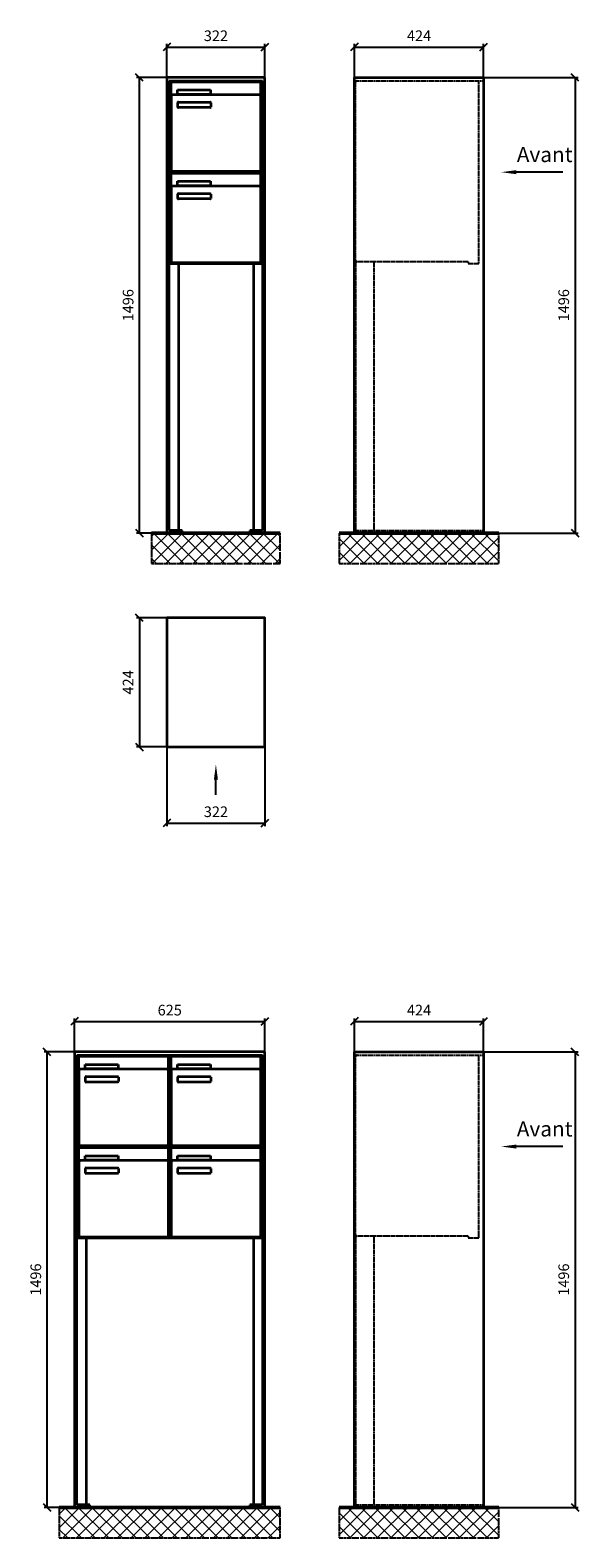
# Model space of a CAD drawing. Units: millimetres. Extents: x -30784 to 59608, y -16068 to 17311.
# Drawn here: x 50462 to 52262, y 8429 to 13380 of the extents above; entities that cross this region are included whole.
import ezdxf

# ---------------------------------------------------------------- set-up
doc = ezdxf.new("R2010")
doc.units = ezdxf.units.MM
doc.linetypes.add('AM_DIN_F_W050', pattern=[6.25, 4.75, -1.5])
doc.linetypes.add('AM_DIN_G_W050', pattern=[13.75, 9.75, -1.5, 1, -1.5])
for name, color, linetype, lineweight in [('Aluminium-AM_0', 40, 'Continuous', 35), ('Aluminium-AM_3', 56, 'AM_DIN_F_W050', 25), ('Bem_10', 254, 'Continuous', 25), ('Kunststoff-AM_0', 204, 'Continuous', 35), ('Mauerwerk-AM_1', 127, 'Continuous', 50), ('Mauerwerk-AM_7', 147, 'AM_DIN_G_W050', 25), ('Mauerwerk-AM_8', 251, 'Continuous', 18)]:
    doc.layers.add(name, color=color, linetype=linetype, lineweight=lineweight)
doc.layers.add('Konstruktionslinie', color=6, linetype='Continuous', lineweight=25, plot=False)
doc.styles.add('ACDINTS', font='isocp.shx', dxfattribs={"height": 1, "bigfont": 'bigfont.shx'})
doc.styles.get("Standard").update_dxf_attribs({"font": 'ISOCP.SHX'})
doc.dimstyles.new('AM_DIN$0', dxfattribs={"dimscale": 0, "dimtxt": 3.5, "dimasz": 3, "dimexe": 2, "dimexo": 0, "dimgap": 1.5, "dimtad": 1, "dimdsep": 46, "dimtxsty": 'Standard', "dimblk": 'OBLIQUE', "dimcen": 0, "dimdle": 2, "dimclrd": 256, "dimclre": 256, "dimclrt": 10, "dimazin": 2, "dimtp": 0.1, "dimtm": 0.1, "dimtfac": 0.71, "dimtix": 1, "dimtmove": 1, "dimatfit": 3, "dimfxl": 1, "dimlwd": -1, "dimlwe": -1, "dimarcsym": 0})

# ---------------------------------------------------------------- blocks, each defined once
blk = doc.blocks.new('_Oblique')
at = {"color": 10, "linetype": 'ByBlock', "lineweight": -2}
blk.add_lwpolyline([(-0.5, -0.5), (0.5, 0.5)], dxfattribs=at)
blk = doc.blocks.new('*D10')
at = {"layer": 'Bem_10', "transparency": 16777216}
for p, q in [((6420, 13207), (6420, 13317)), ((6420, 13307), (6742, 13307)), ((6742, 13207), (6742, 13317))]:
    blk.add_line(p, q, dxfattribs=at)
at = {"layer": 'Defpoints', "color": 0, "transparency": 16777216}
for p in [(6742, 13307), (6420, 13207), (6742, 13207)]:
    blk.add_point(p, dxfattribs=at)
at = {"layer": 'Bem_10', "transparency": 16777216, "xscale": 25, "yscale": 25, "zscale": 25, "rotation": 180}
blk.add_blockref('_Oblique', (6420, 13307), dxfattribs=at)
at = {"layer": 'Bem_10', "transparency": 16777216, "xscale": 25, "yscale": 25, "zscale": 25}
blk.add_blockref('_Oblique', (6742, 13307), dxfattribs=at)
at = {"layer": 'Bem_10', "color": 1, "transparency": 16777216, "insert": (6581, 13339.5), "char_height": 35, "attachment_point": 5}
blk.add_mtext('322', dxfattribs=at)
blk = doc.blocks.new('*D11')
at = {"layer": 'Bem_10', "transparency": 16777216}
for p, q in [((6420, 13207), (6320, 13207)), ((6330, 11711), (6330, 13207)), ((6420, 11711), (6320, 11711))]:
    blk.add_line(p, q, dxfattribs=at)
at = {"layer": 'Defpoints', "color": 0, "transparency": 16777216}
for p in [(6330, 13207), (6420, 13207), (6420, 11711)]:
    blk.add_point(p, dxfattribs=at)
at = {"layer": 'Bem_10', "transparency": 16777216, "xscale": 25, "yscale": 25, "zscale": 25}
for p, rotation in [((6330, 13207), 90), ((6330, 11711), 270)]:
    blk.add_blockref('_Oblique', p, dxfattribs=dict(at, rotation=rotation))
at = {"layer": 'Bem_10', "color": 1, "transparency": 16777216, "insert": (6297.5, 12459), "char_height": 35, "attachment_point": 5, "rotation": 90}
blk.add_mtext('1496', dxfattribs=at)
blk = doc.blocks.new('*D16')
at = {"layer": 'Bem_10', "transparency": 16777216}
for p, q in [((6117, 10007), (6117, 10117)), ((6117, 10107), (6742, 10107)), ((6742, 10007), (6742, 10117))]:
    blk.add_line(p, q, dxfattribs=at)
at = {"layer": 'Defpoints', "color": 0, "transparency": 16777216}
for p in [(6742, 10107), (6117, 10007), (6742, 10007)]:
    blk.add_point(p, dxfattribs=at)
at = {"layer": 'Bem_10', "transparency": 16777216, "xscale": 25, "yscale": 25, "zscale": 25, "rotation": 180}
blk.add_blockref('_Oblique', (6117, 10107), dxfattribs=at)
at = {"layer": 'Bem_10', "transparency": 16777216, "xscale": 25, "yscale": 25, "zscale": 25}
blk.add_blockref('_Oblique', (6742, 10107), dxfattribs=at)
at = {"layer": 'Bem_10', "color": 1, "transparency": 16777216, "insert": (6429.5, 10139.5), "char_height": 35, "attachment_point": 5}
blk.add_mtext('625', dxfattribs=at)
blk = doc.blocks.new('*D17')
at = {"layer": 'Bem_10', "transparency": 16777216}
for p, q in [((6117, 10007), (6017, 10007)), ((6027, 8511), (6027, 10007)), ((6117, 8511), (6017, 8511))]:
    blk.add_line(p, q, dxfattribs=at)
at = {"layer": 'Defpoints', "color": 0, "transparency": 16777216}
for p in [(6027, 10007), (6117, 10007), (6117, 8511)]:
    blk.add_point(p, dxfattribs=at)
at = {"layer": 'Bem_10', "transparency": 16777216, "xscale": 25, "yscale": 25, "zscale": 25}
for p, rotation in [((6027, 10007), 90), ((6027, 8511), 270)]:
    blk.add_blockref('_Oblique', p, dxfattribs=dict(at, rotation=rotation))
at = {"layer": 'Bem_10', "color": 1, "transparency": 16777216, "insert": (5994.5, 9259), "char_height": 35, "attachment_point": 5, "rotation": 90}
blk.add_mtext('1496', dxfattribs=at)
blk = doc.blocks.new('front')
blk.add_line((259.7, 0), (107.4, 0))
at = {"linetype": 'Continuous'}
blk.add_trace([(107.4, 6.6), (107.4, -6.6), (57.4, 0)], dxfattribs=at)
at = {"insert": (109, 17.5), "char_height": 50, "attachment_point": 7, "style": 'ACDINTS'}
blk.add_mtext('Avant', dxfattribs=at)
blk = doc.blocks.new('*D91')
at = {"layer": 'Bem_10', "transparency": 16777216}
for p, q in [((38003.8, 31597.3), (38313.8, 31597.3)), ((38303.8, 31597.3), (38303.8, 30101.3)), ((38003.8, 30101.3), (38313.8, 30101.3))]:
    blk.add_line(p, q, dxfattribs=at)
at = {"layer": 'Defpoints', "color": 0, "transparency": 16777216}
for p in [(38003.8, 31597.3), (38003.8, 30101.3), (38303.8, 30101.3)]:
    blk.add_point(p, dxfattribs=at)
at = {"layer": 'Bem_10', "transparency": 16777216, "xscale": 25, "yscale": 25, "zscale": 25}
for p, rotation in [((38303.8, 31597.3), 90), ((38303.8, 30101.3), 270)]:
    blk.add_blockref('_Oblique', p, dxfattribs=dict(at, rotation=rotation))
at = {"layer": 'Bem_10', "color": 1, "transparency": 16777216, "insert": (38271.3, 30849.3), "char_height": 35, "attachment_point": 5, "rotation": 90}
blk.add_mtext('1496', dxfattribs=at)
blk = doc.blocks.new('*D92')
at = {"layer": 'Bem_10', "transparency": 16777216}
for p, q in [((37579.8, 31597.3), (37579.8, 31707.3)), ((37579.8, 31697.3), (38003.8, 31697.3)), ((38003.8, 31597.3), (38003.8, 31707.3))]:
    blk.add_line(p, q, dxfattribs=at)
at = {"layer": 'Defpoints', "color": 0, "transparency": 16777216}
for p in [(38003.8, 31697.3), (37579.8, 31597.3), (38003.8, 31597.3)]:
    blk.add_point(p, dxfattribs=at)
at = {"layer": 'Bem_10', "transparency": 16777216, "xscale": 25, "yscale": 25, "zscale": 25, "rotation": 180}
blk.add_blockref('_Oblique', (37579.8, 31697.3), dxfattribs=at)
at = {"layer": 'Bem_10', "transparency": 16777216, "xscale": 25, "yscale": 25, "zscale": 25}
blk.add_blockref('_Oblique', (38003.8, 31697.3), dxfattribs=at)
at = {"layer": 'Bem_10', "color": 1, "transparency": 16777216, "insert": (37791.8, 31729.8), "char_height": 35, "attachment_point": 5}
blk.add_mtext('424', dxfattribs=at)
blk = doc.blocks.new('front2')
blk.add_line((0, -157.4), (0, -107.4))
at = {"linetype": 'Continuous'}
blk.add_trace([(6.6, -107.4), (-6.6, -107.4), (0, -57.4)], dxfattribs=at)
blk = doc.blocks.new('*D58')
at = {"layer": 'Bem_10', "transparency": 16777216}
for p, q in [((40643.1, 22983.2), (40643.1, 22723.2)), ((40965.1, 22983.2), (40965.1, 22723.2)), ((40643.1, 22733.2), (40965.1, 22733.2))]:
    blk.add_line(p, q, dxfattribs=at)
at = {"layer": 'Defpoints', "color": 0, "transparency": 16777216}
for p in [(40643.1, 22983.2), (40965.1, 22983.2), (40965.1, 22733.2)]:
    blk.add_point(p, dxfattribs=at)
at = {"layer": 'Bem_10', "transparency": 16777216, "xscale": 25, "yscale": 25, "zscale": 25, "rotation": 180}
blk.add_blockref('_Oblique', (40643.1, 22733.2), dxfattribs=at)
at = {"layer": 'Bem_10', "transparency": 16777216, "xscale": 25, "yscale": 25, "zscale": 25}
blk.add_blockref('_Oblique', (40965.1, 22733.2), dxfattribs=at)
at = {"layer": 'Bem_10', "color": 1, "transparency": 16777216, "insert": (40804.1, 22765.7), "char_height": 35, "attachment_point": 5}
blk.add_mtext('322', dxfattribs=at)
blk = doc.blocks.new('*D59')
at = {"layer": 'Bem_10', "transparency": 16777216}
for p, q in [((40643.1, 23407.2), (40543.1, 23407.2)), ((40553.1, 23407.2), (40553.1, 22983.2)), ((40643.1, 22983.2), (40543.1, 22983.2))]:
    blk.add_line(p, q, dxfattribs=at)
at = {"layer": 'Defpoints', "color": 0, "transparency": 16777216}
for p in [(40643.1, 23407.2), (40553.1, 22983.2), (40643.1, 22983.2)]:
    blk.add_point(p, dxfattribs=at)
at = {"layer": 'Bem_10', "transparency": 16777216, "xscale": 25, "yscale": 25, "zscale": 25}
for p, rotation in [((40553.1, 23407.2), 90), ((40553.1, 22983.2), 270)]:
    blk.add_blockref('_Oblique', p, dxfattribs=dict(at, rotation=rotation))
at = {"layer": 'Bem_10', "color": 1, "transparency": 16777216, "insert": (40520.6, 23195.2), "char_height": 35, "attachment_point": 5, "rotation": 90}
blk.add_mtext('424', dxfattribs=at)
blk = doc.blocks.new('U321')
at = {"layer": 'Aluminium-AM_0'}
for p, q in [((0, 1496), (-322, 1496)), ((-322, 1496), (-322, 0)), ((0, 0), (0, 1496)), ((-314, 8), (-314, 1485)), ((-314, 1485), (-8, 1485)), ((-308, 1482), (-14, 1482)), ((-308, 1434), (-308, 1482)), ((-19, 1439), (-303, 1439)), ((-287, 1455), (-179, 1455)), ((-287, 1440), (-287, 1455)), ((-179, 1440), (-287, 1440)), ((-179, 1455), (-179, 1440)), ((-14, 1434), (-14, 1482)), ((-8, 1485), (-8, 8)), ((-308, 1434), (-308, 1193)), ((-286, 1399), (-286, 1413)), ((-284, 1415), (-180, 1415)), ((-180, 1397), (-284, 1397)), ((-178, 1413), (-178, 1399)), ((-14, 1193), (-14, 1434)), ((-308, 1182), (-14, 1182)), ((-308, 1134), (-308, 1182)), ((-303, 1188), (-19, 1188)), ((-19, 1139), (-303, 1139)), ((-287, 1155), (-179, 1155)), ((-287, 1140), (-287, 1155)), ((-179, 1140), (-287, 1140)), ((-179, 1155), (-179, 1140)), ((-14, 1134), (-14, 1182)), ((-308, 1134), (-308, 893)), ((-286, 1099), (-286, 1113)), ((-284, 1115), (-180, 1115)), ((-180, 1097), (-284, 1097)), ((-178, 1113), (-178, 1099)), ((-14, 893), (-14, 1134)), ((-312.5, 885), (-9.5, 885)), ((-303, 888), (-19, 888)), ((-322, 0), (-272, 0)), ((-272, 8), (-314, 8)), ((-272, 0), (-272, 8)), ((-8, 8), (-50, 8)), ((-50, 8), (-50, 0)), ((-50, 0), (0, 0))]:
    blk.add_line(p, q, dxfattribs=at)
for points in [[(-314, 894), (-312.5, 894)], [(-9.5, 894), (-8, 894)], [(-314, 891), (-312.5, 891)], [(-284, 885), (-284, 8)], [(-38, 885), (-38, 8)], [(-9.5, 891), (-8, 891)]]:
    blk.add_lwpolyline(points, dxfattribs=at)
for centre, radius, start, end in [((-303, 1434), 5, 90, 180), ((-19, 1434), 5, 0, 90), ((-284, 1413), 2, 90, 180), ((-284, 1399), 2, 180, 270), ((-180, 1413), 2, 360, 90), ((-180, 1399), 2, 270, 0), ((-303, 1193), 5, 180, 270), ((-19, 1193), 5, 270, 0), ((-303, 1134), 5, 90, 180), ((-19, 1134), 5, 0, 90), ((-284, 1113), 2, 90, 180), ((-284, 1099), 2, 180, 270), ((-180, 1113), 2, 360, 90), ((-180, 1099), 2, 270, 0), ((-303, 893), 5, 180, 270), ((-19, 893), 5, 270, 0)]:
    blk.add_arc(centre, radius, start, end, dxfattribs=at)
at = {"layer": 'Konstruktionslinie'}
blk.add_line((-312.5, 1485), (-9.5, 1485), dxfattribs=at)
at = {"layer": 'Kunststoff-AM_0'}
for p, q in [((-312.5, 885), (-312.5, 1485)), ((-9.5, 1485), (-9.5, 885)), ((-312.5, 1185), (-9.5, 1185))]:
    blk.add_line(p, q, dxfattribs=at)
blk.add_lwpolyline([(-312.5, 891), (-312.5, 885), (-9.5, 885), (-9.5, 891)], dxfattribs=at)
at = {"layer": 'Bem_10'}
dim = blk.add_linear_dim(base=(0, 1596), p1=(-322, 1496), p2=(0, 1496), dimstyle='AM_DIN$0', override={"dimscale": 10, "dimasz": 2.5, "dimexe": 1, "dimdec": 2, "dimzin": 8, "dimblk": 'Oblique', "dimdle": 0, "dimclrt": 1, "dimtix": 0, "dimtmove": 2}, dxfattribs=at)
dim.commit()
dim.dimension.update_dxf_attribs({"geometry": '*D10', "text_midpoint": (-161, 1628.503), "insert": (-6742, -11711)})
dim = blk.add_linear_dim(base=(-412, 1496), p1=(-322, 0), p2=(-322, 1496), angle=90, dimstyle='AM_DIN$0', override={"dimscale": 10, "dimasz": 2.5, "dimexe": 1, "dimdec": 2, "dimzin": 8, "dimdle": 0, "dimclrt": 1, "dimtix": 0, "dimtmove": 2}, dxfattribs=at)
dim.commit()
dim.dimension.update_dxf_attribs({"geometry": '*D11', "text_midpoint": (-444.5, 748), "insert": (-6742, -11711)})
blk = doc.blocks.new('U322')
at = {"layer": 'Aluminium-AM_0'}
for p, q in [((0, 1496), (-625, 1496)), ((-625, 1496), (-625, 0)), ((0, 0), (0, 1496)), ((-617, 8), (-617, 1485)), ((-617, 1485), (-8, 1485)), ((-611, 1482), (-317, 1482)), ((-611, 1434), (-611, 1482)), ((-322, 1439), (-606, 1439)), ((-590, 1455), (-482, 1455)), ((-590, 1440), (-590, 1455)), ((-482, 1440), (-590, 1440)), ((-482, 1455), (-482, 1440)), ((-317, 1434), (-317, 1482)), ((-308, 1482), (-14, 1482)), ((-308, 1434), (-308, 1482)), ((-19, 1439), (-303, 1439)), ((-287, 1455), (-179, 1455)), ((-287, 1440), (-287, 1455)), ((-179, 1440), (-287, 1440)), ((-179, 1455), (-179, 1440)), ((-14, 1434), (-14, 1482)), ((-8, 1485), (-8, 8)), ((-611, 1434), (-611, 1193)), ((-589, 1399), (-589, 1413)), ((-587, 1415), (-483, 1415)), ((-483, 1397), (-587, 1397)), ((-481, 1413), (-481, 1399)), ((-317, 1193), (-317, 1434)), ((-308, 1434), (-308, 1193)), ((-286, 1399), (-286, 1413)), ((-284, 1415), (-180, 1415)), ((-180, 1397), (-284, 1397)), ((-178, 1413), (-178, 1399)), ((-14, 1193), (-14, 1434)), ((-611, 1182), (-317, 1182)), ((-611, 1134), (-611, 1182)), ((-606, 1188), (-322, 1188)), ((-322, 1139), (-606, 1139)), ((-590, 1155), (-482, 1155)), ((-590, 1140), (-590, 1155)), ((-482, 1140), (-590, 1140)), ((-482, 1155), (-482, 1140)), ((-317, 1134), (-317, 1182)), ((-308, 1182), (-14, 1182)), ((-308, 1134), (-308, 1182)), ((-303, 1188), (-19, 1188)), ((-19, 1139), (-303, 1139)), ((-287, 1155), (-179, 1155)), ((-287, 1140), (-287, 1155)), ((-179, 1140), (-287, 1140)), ((-179, 1155), (-179, 1140)), ((-14, 1134), (-14, 1182)), ((-611, 1134), (-611, 893)), ((-589, 1099), (-589, 1113)), ((-587, 1115), (-483, 1115)), ((-483, 1097), (-587, 1097)), ((-481, 1113), (-481, 1099)), ((-317, 893), (-317, 1134)), ((-308, 1134), (-308, 893)), ((-286, 1099), (-286, 1113)), ((-284, 1115), (-180, 1115)), ((-180, 1097), (-284, 1097)), ((-178, 1113), (-178, 1099)), ((-14, 893), (-14, 1134)), ((-615.5, 885), (-9.5, 885)), ((-606, 888), (-322, 888)), ((-303, 888), (-19, 888)), ((-625, 0), (-575, 0)), ((-575, 8), (-617, 8)), ((-575, 0), (-575, 8)), ((-8, 8), (-50, 8)), ((-50, 8), (-50, 0)), ((-50, 0), (0, 0))]:
    blk.add_line(p, q, dxfattribs=at)
for points in [[(-617, 894), (-615.5, 894)], [(-9.5, 894), (-8, 894)], [(-617, 891), (-615.5, 891)], [(-587, 885), (-587, 8)], [(-38, 885), (-38, 8)], [(-9.5, 891), (-8, 891)]]:
    blk.add_lwpolyline(points, dxfattribs=at)
for centre, radius, start, end in [((-606, 1434), 5, 90, 180), ((-322, 1434), 5, 0, 90), ((-303, 1434), 5, 90, 180), ((-19, 1434), 5, 0, 90), ((-587, 1413), 2, 90, 180), ((-587, 1399), 2, 180, 270), ((-483, 1413), 2, 360, 90), ((-483, 1399), 2, 270, 0), ((-284, 1413), 2, 90, 180), ((-284, 1399), 2, 180, 270), ((-180, 1413), 2, 360, 90), ((-180, 1399), 2, 270, 0), ((-606, 1193), 5, 180, 270), ((-322, 1193), 5, 270, 0), ((-303, 1193), 5, 180, 270), ((-19, 1193), 5, 270, 0), ((-606, 1134), 5, 90, 180), ((-322, 1134), 5, 0, 90), ((-303, 1134), 5, 90, 180), ((-19, 1134), 5, 0, 90), ((-587, 1113), 2, 90, 180), ((-587, 1099), 2, 180, 270), ((-483, 1113), 2, 360, 90), ((-483, 1099), 2, 270, 0), ((-284, 1113), 2, 90, 180), ((-284, 1099), 2, 180, 270), ((-180, 1113), 2, 360, 90), ((-180, 1099), 2, 270, 0), ((-606, 893), 5, 180, 270), ((-322, 893), 5, 270, 0), ((-303, 893), 5, 180, 270), ((-19, 893), 5, 270, 0)]:
    blk.add_arc(centre, radius, start, end, dxfattribs=at)
at = {"layer": 'Konstruktionslinie'}
blk.add_line((-615.5, 1485), (-9.5, 1485), dxfattribs=at)
at = {"layer": 'Kunststoff-AM_0'}
for p, q in [((-615.5, 885), (-615.5, 1485)), ((-312.5, 885), (-312.5, 1485)), ((-9.5, 1485), (-9.5, 885)), ((-615.5, 1185), (-9.5, 1185))]:
    blk.add_line(p, q, dxfattribs=at)
blk.add_lwpolyline([(-615.5, 891), (-615.5, 885), (-9.5, 885), (-9.5, 891)], dxfattribs=at)
at = {"layer": 'Bem_10'}
dim = blk.add_linear_dim(base=(0, 1596), p1=(-625, 1496), p2=(0, 1496), dimstyle='AM_DIN$0', override={"dimscale": 10, "dimasz": 2.5, "dimexe": 1, "dimdec": 2, "dimzin": 8, "dimblk": 'Oblique', "dimdle": 0, "dimclrt": 1, "dimtix": 0, "dimtmove": 2}, dxfattribs=at)
dim.commit()
dim.dimension.update_dxf_attribs({"geometry": '*D16', "text_midpoint": (-312.5, 1628.503), "insert": (-6742, -8511)})
dim = blk.add_linear_dim(base=(-715, 1496), p1=(-625, 0), p2=(-625, 1496), angle=90, dimstyle='AM_DIN$0', override={"dimscale": 10, "dimasz": 2.5, "dimexe": 1, "dimdec": 2, "dimzin": 8, "dimdle": 0, "dimclrt": 1, "dimtix": 0, "dimtmove": 2}, dxfattribs=at)
dim.commit()
dim.dimension.update_dxf_attribs({"geometry": '*D17', "text_midpoint": (-747.5, 748), "insert": (-6742, -8511)})
blk = doc.blocks.new('U32xS')
at = {"layer": 'Aluminium-AM_0'}
for p, q in [((-424, 1496), (0, 1496)), ((-424, 80), (-424, 1496)), ((0, 1496), (0, 80)), ((-424, 0), (-424, 80)), ((0, 80), (0, 0)), ((0, 0), (-424, 0))]:
    blk.add_line(p, q, dxfattribs=at)
at = {"layer": 'Aluminium-AM_3'}
for p, q in [((-420, 896), (-420, 1480)), ((-16, 885), (-16, 1485)), ((-51.2, 891), (-415, 891)), ((-51.2, 891), (-51.2, 885)), ((-51.2, 885), (-16, 885))]:
    blk.add_line(p, q, dxfattribs=at)
for points in [[(-424, 1485), (0, 1485)], [(-420, 891), (-420, 8)], [(-360, 891), (-360, 8)], [(-424, 8), (0, 8)]]:
    blk.add_lwpolyline(points, dxfattribs=at)
for centre, start, end in [((-415, 1480), 90, 180), ((-415, 896), 180, 270)]:
    blk.add_arc(centre, 5, start, end, dxfattribs=at)
blk.add_blockref('front', (0, 1185))
at = {"layer": 'Bem_10'}
dim = blk.add_linear_dim(base=(0, 1596), p1=(-424, 1496), p2=(0, 1496), dimstyle='AM_DIN$0', override={"dimscale": 10, "dimasz": 2.5, "dimexe": 1, "dimdec": 2, "dimzin": 8, "dimblk": 'Oblique', "dimdle": 0, "dimclrt": 1, "dimtix": 0, "dimtmove": 2}, dxfattribs=at)
dim.commit()
dim.dimension.update_dxf_attribs({"geometry": '*D92', "text_midpoint": (-212, 1628.503), "insert": (-38003.781, -30101.314)})
dim = blk.add_linear_dim(base=(300, 0), p1=(0, 1496), p2=(0, 0), angle=90, dimstyle='AM_DIN$0', override={"dimscale": 10, "dimasz": 2.5, "dimexe": 1, "dimdec": 2, "dimzin": 8, "dimdle": 0, "dimclrt": 1, "dimtix": 0, "dimtmove": 2}, dxfattribs=at)
dim.commit()
dim.dimension.update_dxf_attribs({"geometry": '*D91', "text_midpoint": (267.5, 748), "insert": (-38003.781, -30101.314)})
blk = doc.blocks.new('U31xG')
at = {"layer": 'Aluminium-AM_0'}
blk.add_lwpolyline([(-322, 0), (0, 0), (0, 424), (-322, 424)], close=True, dxfattribs=at)
blk.add_blockref('front2', (-161, 0))
at = {"layer": 'Bem_10'}
dim = blk.add_linear_dim(base=(-412, 0), p1=(-322, 424), p2=(-322, 0), angle=90, dimstyle='AM_DIN$0', override={"dimscale": 10, "dimasz": 2.5, "dimexe": 1, "dimdec": 2, "dimzin": 8, "dimdle": 0, "dimclrt": 1, "dimtix": 0, "dimtmove": 2}, dxfattribs=at)
dim.commit()
dim.dimension.update_dxf_attribs({"geometry": '*D59', "text_midpoint": (-444.503, 212), "insert": (-40965.067, -22983.2)})
dim = blk.add_linear_dim(base=(0, -250), p1=(-322, 0), p2=(0, 0), dimstyle='AM_DIN$0', override={"dimscale": 10, "dimasz": 2.5, "dimexe": 1, "dimdec": 2, "dimzin": 8, "dimdle": 0, "dimclrt": 1, "dimtix": 0, "dimtmove": 2}, dxfattribs=at)
dim.commit()
dim.dimension.update_dxf_attribs({"geometry": '*D58', "text_midpoint": (-161, -217.497), "insert": (-40965.067, -22983.2)})

msp = doc.modelspace()

# ---------------------------------------------------------------- hatches: boundary and pattern name
at = {"layer": 'Mauerwerk-AM_8'}
h = msp.add_hatch(dxfattribs=at)
h.set_pattern_fill('ANSI37', color=256, scale=10, style=0)
h.set_pattern_definition([(45, (24534.28, 343.588), (-22.45064, 22.45064), []), (135, (24534.28, 343.588), (-22.45064, -22.45064), [])])
h.paths.add_polyline_path([(51282.1, 11729), (50860.1, 11729), (50860.1, 11629), (51282.1, 11629)])
h = msp.add_hatch(dxfattribs=at)
h.set_pattern_fill('ANSI37', color=256, scale=10, style=0)
h.set_pattern_definition([(45, (-52636.69, -2311.633), (-22.45064, 22.45064), []), (135, (-52636.69, -2311.633), (-22.45064, -22.45064), [])])
h.paths.add_polyline_path([(51475.6, 11729), (51475.6, 11629), (51999.6, 11629), (51999.6, 11729)])
h = msp.add_hatch(dxfattribs=at)
h.set_pattern_fill('ANSI37', color=256, scale=10, style=0)
h.set_pattern_definition([(45, (52485.063, 17.96), (-22.45064, 22.45064), []), (135, (52485.063, 17.96), (-22.45064, -22.45064), [])])
h.paths.add_polyline_path([(51282.1, 8529), (50557.1, 8529), (50557.1, 8429), (51282.1, 8429)])
h = msp.add_hatch(dxfattribs=at)
h.set_pattern_fill('ANSI37', color=256, scale=10, style=0)
h.set_pattern_definition([(45, (-52636.69, -5511.633), (-22.45064, 22.45064), []), (135, (-52636.69, -5511.633), (-22.45064, -22.45064), [])])
h.paths.add_polyline_path([(51475.6, 8529), (51475.6, 8429), (51999.6, 8429), (51999.6, 8529)])

# ---------------------------------------------------------------- linework, layer by layer
at = {"layer": 'Mauerwerk-AM_1'}
for p, q in [((50860.1, 11729), (51282.1, 11729)), ((51475.6, 11729), (51999.6, 11729)), ((50557.1, 8529), (51282.1, 8529)), ((51475.6, 8529), (51999.6, 8529))]:
    msp.add_line(p, q, dxfattribs=at)
for points in [[(51475.6, 11729), (51999.6, 11729)], [(51475.6, 8529), (51999.6, 8529)]]:
    msp.add_lwpolyline(points, dxfattribs=at)
at = {"layer": 'Mauerwerk-AM_7'}
for points in [[(50860.1, 11729), (50860.1, 11629), (51282.1, 11629), (51282.1, 11729)], [(51475.6, 11729), (51475.6, 11629), (51999.6, 11629), (51999.6, 11729)], [(50557.1, 8529), (50557.1, 8429), (51282.1, 8429), (51282.1, 8529)], [(51475.6, 8529), (51475.6, 8429), (51999.6, 8429), (51999.6, 8529)]]:
    msp.add_lwpolyline(points, dxfattribs=at)

# ---------------------------------------------------------------- block references
for name, p in [('U321', (51232.1, 11729)), ('U32xS', (51949.6, 11729)), ('U31xG', (51232.1, 11026.5)), ('U322', (51232.1, 8529)), ('U32xS', (51949.6, 8529))]:
    msp.add_blockref(name, p)

doc.saveas('drawing.dxf')
